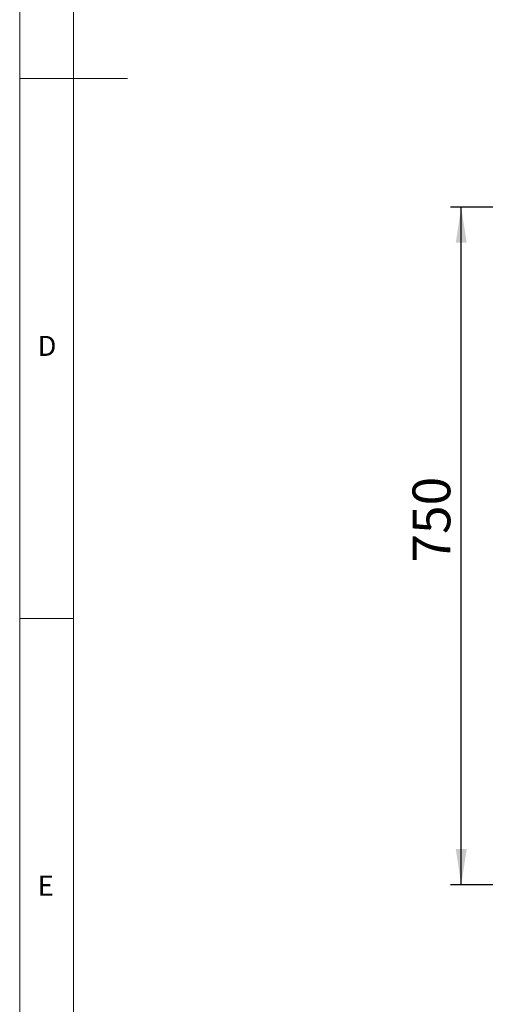
# Model space of a CAD drawing. Units: millimetres. Extents: x 5 to 415, y 5 to 292.
# Drawn here: x 5 to 48, y 63 to 154 of the extents above; entities that cross this region are included whole.
import ezdxf

# ---------------------------------------------------------------- set-up
doc = ezdxf.new("R2010")
doc.units = ezdxf.units.MM
doc.layers.add('BEMAßUNG', color=96, linetype='Continuous')
doc.styles.add('SLDTEXTSTYLE0', font='TXT', dxfattribs={"width": 0.75})
doc.dimstyles.new('SLDDIMSTYLE0', dxfattribs={"dimtxt": 3.5, "dimasz": 3.302, "dimexe": 0, "dimexo": 0.0625, "dimgap": 0.875, "dimtad": 1, "dimlfac": 12, "dimrnd": 1e-09, "dimzin": 12, "dimdsep": 46, "dimtxsty": 'SLDTEXTSTYLE0', "dimsah": 1, "dimcen": 0.09, "dimadec": 0, "dimazin": 3, "dimtfac": 1, "dimtofl": 0, "dimtmove": 0, "dimatfit": 3, "dimfxl": 0, "dimfrac": 2, "dimtolj": 1, "dimtzin": 12, "dimarcsym": 0})

# ---------------------------------------------------------------- blocks, each defined once
blk = doc.blocks.new('_D_12')
at = {"layer": 'BEMAßUNG'}
for p, q in [((61.265, 136.599), (44.931, 136.599)), ((45.931, 73.832), (45.931, 136.599)), ((61.098, 73.832), (44.931, 73.832))]:
    blk.add_line(p, q, dxfattribs=at)
for points in [[(45.931, 136.599), (45.423, 133.297), (46.439, 133.297)], [(45.931, 73.832), (46.439, 77.134), (45.423, 77.134)]]:
    blk.add_solid(points, dxfattribs=at)
at = {"layer": 'BEMAßUNG', "insert": (41.419, 103.666), "char_height": 3.5, "attachment_point": 1, "rotation": 90, "style": 'SLDTEXTSTYLE0'}
blk.add_mtext('750', dxfattribs=at)

msp = doc.modelspace()

# ---------------------------------------------------------------- linework, layer by layer
at = {"color": 7, "linetype": 'Continuous', "lineweight": 0}
for p, q in [((5, 292), (5, 5)), ((10, 287), (10, 10)), ((5, 148.5), (15, 148.5)), ((5, 98.5), (10, 98.5))]:
    msp.add_line(p, q, dxfattribs=at)

# ---------------------------------------------------------------- texts
at = {"color": 7, "linetype": 'Continuous', "lineweight": 0, "char_height": 1.85208, "attachment_point": 1, "style": 'SLDTEXTSTYLE0'}
for s, insert in [('D', (6.66667, 124.66802)), ('D', (6.66667, 124.66802)), ('E', (6.66667, 74.66802)), ('E', (6.66667, 74.66802))]:
    msp.add_mtext(s, dxfattribs=dict(at, insert=insert))

# ---------------------------------------------------------------- dimensions: what is measured, and where the dimension line sits
at = {"layer": 'BEMAßUNG'}
dim = msp.add_linear_dim(base=(45.93109, 136.59907), p1=(62.09817, 73.83237), p2=(62.26484, 136.59907), angle=90, text='750', dimstyle='SLDDIMSTYLE0', dxfattribs=at)
dim.commit()
dim.dimension.update_dxf_attribs({"geometry": '_D_12', "text_midpoint": (45.93109, 107.54514), "dimtype": 160})

doc.saveas('drawing.dxf')
